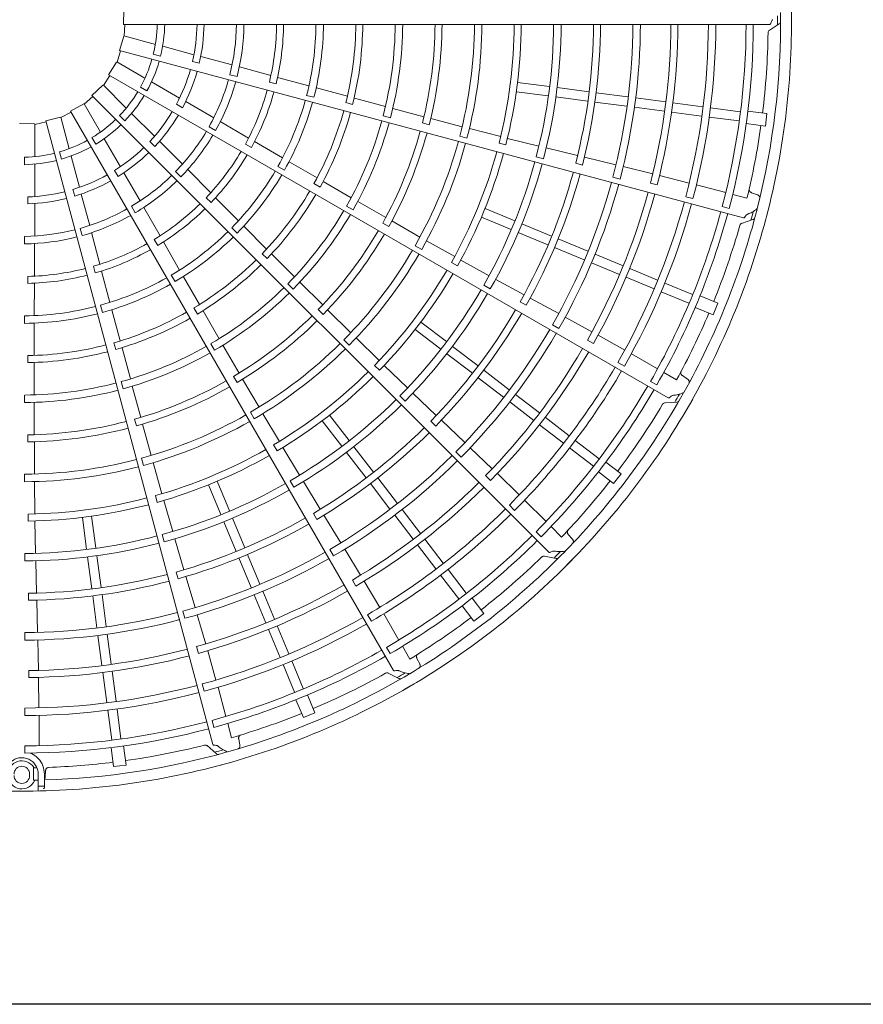
# Model space of a CAD drawing. Extents: x 0 to 420, y 0 to 297.
# Drawn here: x 182 to 192, y 173 to 184 of the extents above; entities that cross this region are included whole.
import ezdxf

# ---------------------------------------------------------------- set-up
doc = ezdxf.new("R2010")
doc.units = 0
doc.layers.add('M0', color=3, linetype='CONTINUOUS')

msp = doc.modelspace()

# ---------------------------------------------------------------- linework, layer by layer
at = {"layer": 'M0', "color": 2, "linetype": 'CONTINUOUS', "lineweight": 13}
for p, q in [((182.889686, 184.388226), (182.89481, 184.563852)), ((182.889686, 184.388226), (182.89481, 184.563852)), ((190.425369, 184.318645), (190.541548, 184.395125)), ((182.889686, 184.388226), (190.429037, 184.388226)), ((182.899203, 184.252476), (182.904406, 184.388229)), ((182.841731, 184.082218), (182.892136, 184.250533)), ((183.261458, 184.15541), (182.893294, 184.254059)), ((182.815789, 183.94863), (182.85595, 184.078411)), ((182.841731, 184.082218), (190.124185, 182.130891)), ((183.712031, 184.034679), (183.347389, 184.132385)), ((182.71621, 183.799049), (182.80846, 183.948583)), ((183.140579, 183.761113), (182.810491, 183.951689)), ((183.322167, 184.01729), (183.237585, 184.039954)), ((183.774055, 183.93484), (183.695411, 183.955912)), ((184.157102, 183.915423), (183.791811, 184.013302)), ((184.609556, 183.791431), (184.241627, 183.89188)), ((182.656577, 183.676727), (182.728959, 183.791692)), ((182.71621, 183.799049), (189.24548, 180.029373)), ((183.544551, 183.52788), (183.217622, 183.716632)), ((184.215353, 183.777961), (184.13079, 183.80062)), ((184.59204, 183.715016), (184.670647, 183.693841)), ((185.053705, 183.6704), (184.68814, 183.76978)), ((187.860125, 183.66189), (187.488377, 183.710832)), ((182.521676, 183.558016), (182.649485, 183.678579)), ((182.921766, 183.411538), (182.652251, 183.681053)), ((183.163471, 183.611987), (183.087637, 183.65577)), ((185.502787, 183.548907), (185.141402, 183.646974)), ((187.845871, 183.553621), (187.474123, 183.602562)), ((188.322099, 183.60107), (187.950345, 183.650013)), ((182.432416, 183.455296), (182.532087, 183.547609)), ((182.521676, 183.558016), (187.852802, 178.226889)), ((183.943591, 183.297494), (183.616079, 183.486583)), ((185.027092, 183.55971), (185.111657, 183.537009)), ((185.947085, 183.429466), (185.584435, 183.526938)), ((188.307845, 183.492801), (187.936091, 183.541743)), ((188.762579, 183.432934), (188.39084, 183.481874)), ((188.776833, 183.541203), (188.405093, 183.590144)), ((189.217141, 183.483236), (188.867058, 183.529325)), ((182.158582, 183.299427), (182.278749, 183.362798)), ((182.271387, 183.375544), (182.426045, 183.45892)), ((182.271387, 183.375544), (186.041062, 176.846275)), ((182.619933, 183.130507), (182.429357, 183.460594)), ((183.578621, 183.415389), (183.508111, 183.456098)), ((185.485236, 183.475409), (185.563889, 183.454409)), ((186.396541, 183.310245), (186.031756, 183.407019)), ((189.202887, 183.374966), (188.852804, 183.421056)), ((189.635975, 183.317949), (189.285894, 183.364038)), ((189.65023, 183.426219), (189.300148, 183.472308)), ((190.086925, 183.368727), (189.740455, 183.41434)), ((190.399007, 183.345998), (190.175932, 183.375366)), ((181.853737, 183.219743), (181.986212, 183.249853)), ((181.982399, 183.26407), (182.153366, 183.304577)), ((181.982399, 183.26407), (183.933726, 175.981617)), ((182.255648, 182.937172), (182.156999, 183.305336)), ((182.905282, 183.261568), (182.843363, 183.323486)), ((183.251608, 183.081696), (182.984672, 183.348632)), ((184.348536, 183.060624), (184.019142, 183.252877)), ((185.920184, 183.320306), (186.004765, 183.297668)), ((186.841479, 183.193848), (186.475351, 183.289754)), ((190.072672, 183.260457), (189.726256, 183.306063)), ((190.380001, 183.201639), (190.399007, 183.345998)), ((181.674406, 183.23119), (181.850032, 183.226067)), ((181.853737, 182.844709), (181.853737, 183.225861)), ((183.964279, 183.14964), (183.888462, 183.193413)), ((186.378834, 183.237701), (186.457535, 183.216853)), ((187.291811, 183.078568), (186.926069, 183.171106)), ((190.380001, 183.201639), (190.156927, 183.231007)), ((182.565195, 182.989914), (182.521412, 183.065748)), ((182.853166, 182.726535), (182.664414, 183.053464)), ((183.255403, 182.96422), (183.197831, 183.021792)), ((183.577423, 182.755881), (183.310011, 183.023293)), ((184.746226, 182.828762), (184.418839, 183.019371)), ((186.813411, 183.081466), (186.898004, 183.058868)), ((187.737782, 182.966554), (187.370338, 183.05687)), ((184.311839, 182.991346), (184.382287, 182.950548)), ((187.272808, 183.001594), (187.351548, 182.98086)), ((188.189435, 182.856853), (187.822697, 182.94517)), ((181.736036, 182.750321), (181.736036, 182.837886)), ((182.166387, 182.815537), (182.143724, 182.900119)), ((182.376379, 182.4866), (182.278673, 182.851242)), ((187.706713, 182.842931), (187.791312, 182.820343)), ((188.636454, 182.749164), (188.268682, 182.838107)), ((181.853737, 182.378242), (181.853737, 182.755747)), ((182.826427, 182.61208), (182.785718, 182.68259)), ((183.907263, 182.422275), (183.638852, 182.69323)), ((184.691871, 182.728732), (184.76768, 182.684917)), ((185.148562, 182.595178), (184.824871, 182.783437)), ((188.166999, 182.766387), (188.245754, 182.745664)), ((189.06673, 182.644032), (188.721502, 182.728327)), ((183.083552, 182.327495), (182.894463, 182.655006)), ((183.559139, 182.607711), (183.497235, 182.669615)), ((188.599981, 182.604273), (188.68457, 182.581647)), ((189.491286, 182.536309), (189.145887, 182.624855)), ((182.320927, 182.382965), (182.299855, 182.46161)), ((185.112585, 182.528727), (185.183123, 182.488086)), ((185.546806, 182.364814), (185.221742, 182.552826)), ((189.039822, 182.535811), (189.118539, 182.514887)), ((189.917392, 182.424483), (189.576448, 182.515946)), ((181.773353, 182.292491), (181.773353, 182.373909)), ((182.495635, 182.041528), (182.397756, 182.40682)), ((183.853886, 182.364855), (183.911375, 182.307214)), ((184.231393, 182.095384), (183.964494, 182.364232)), ((189.450918, 182.376409), (189.535494, 182.353733)), ((190.165547, 182.357913), (189.998618, 182.402693)), ((190.287764, 182.399551), (190.218478, 182.422966)), ((181.853737, 181.91747), (181.853737, 182.295648)), ((183.027542, 182.189105), (182.983769, 182.264922)), ((183.31581, 181.919887), (183.126673, 182.251079)), ((185.492569, 182.266337), (185.568409, 182.222578)), ((185.950091, 182.133327), (185.622783, 182.321217)), ((187.454817, 182.094188), (187.108403, 182.237677)), ((189.87635, 182.26234), (189.957558, 182.240572)), ((187.413027, 181.993296), (187.066612, 182.136786)), ((190.102633, 182.06463), (190.234648, 182.108434)), ((182.405716, 181.922351), (182.383057, 182.006914)), ((184.153, 182.01283), (184.214885, 181.950888)), ((184.559563, 181.765626), (184.295627, 182.031248)), ((185.914211, 182.067839), (185.984835, 182.027332)), ((186.349742, 181.905739), (186.020913, 182.093137)), ((187.885309, 181.915872), (187.538889, 182.059364)), ((181.736036, 181.825626), (181.736036, 181.913172)), ((182.614482, 181.587696), (182.517509, 181.956556)), ((183.24939, 181.878239), (183.290001, 181.807682)), ((187.843518, 181.814981), (187.497099, 181.958473)), ((188.309053, 181.740351), (187.962647, 181.883838)), ((181.851074, 181.448342), (181.852873, 181.829732)), ((183.544289, 181.520244), (183.356068, 181.849009)), ((186.293544, 181.80445), (186.369406, 181.760728)), ((186.754893, 181.677832), (186.425564, 181.861878)), ((188.267262, 181.63946), (187.920856, 181.782946)), ((184.507613, 181.710751), (184.565229, 181.653238)), ((184.884615, 181.440039), (184.619287, 181.705777)), ((187.156677, 181.454209), (186.825128, 181.636549)), ((188.719355, 181.570399), (188.393129, 181.705526)), ((182.539546, 181.564658), (182.560512, 181.485995)), ((186.716615, 181.608399), (186.787306, 181.567992)), ((188.677564, 181.469508), (188.351338, 181.604635)), ((189.122929, 181.403233), (188.796705, 181.53836)), ((181.772729, 181.445484), (181.772621, 181.364075)), ((182.731741, 181.142536), (182.635024, 181.508814)), ((183.447201, 181.460792), (183.490946, 181.384944)), ((183.775929, 181.116786), (183.589735, 181.441668)), ((187.564547, 181.23135), (187.233164, 181.411576)), ((189.081138, 181.302342), (188.754914, 181.437468)), ((181.849122, 180.988002), (181.8505, 181.366831)), ((184.806738, 181.358955), (184.868668, 181.297059)), ((185.214245, 181.112062), (184.946719, 181.378263)), ((187.09467, 181.342839), (187.17054, 181.299125)), ((189.529865, 181.234675), (189.207005, 181.368408)), ((187.968463, 181.011633), (187.636242, 181.192732)), ((189.488075, 181.133783), (189.165266, 181.267495)), ((189.82543, 181.131948), (189.617557, 181.218052)), ((182.622574, 181.110239), (182.645197, 181.025653)), ((183.711548, 181.077226), (183.752315, 181.00676)), ((187.519461, 181.149773), (187.59017, 181.109373)), ((189.769709, 180.997426), (189.561837, 181.08353)), ((189.769709, 180.997426), (189.82543, 181.131948)), ((181.735315, 180.985059), (181.735275, 180.8975)), ((182.851066, 180.692873), (182.755302, 181.054876)), ((184.005637, 180.718162), (183.818129, 181.043518)), ((185.162638, 181.058091), (185.220371, 181.000686)), ((185.541374, 180.788791), (185.272251, 181.054911)), ((188.356867, 180.798719), (188.04522, 180.969494)), ((181.847999, 180.522777), (181.849191, 180.89723)), ((186.657568, 180.684804), (186.360096, 180.913063)), ((187.895731, 180.881119), (187.971582, 180.83737)), ((185.873733, 180.463789), (185.60326, 180.726801)), ((186.59109, 180.598167), (186.293617, 180.826426)), ((188.739076, 180.584784), (188.428363, 180.759709)), ((182.778639, 180.671324), (182.799779, 180.592708)), ((182.969775, 180.248379), (182.872864, 180.611179)), ((183.909428, 180.659997), (183.953228, 180.584181)), ((184.239149, 180.316047), (184.049637, 180.642418)), ((185.460876, 180.705499), (185.522837, 180.643632)), ((187.02724, 180.401146), (186.729763, 180.629408)), ((188.302866, 180.70115), (188.373486, 180.660566)), ((181.772463, 180.520708), (181.772535, 180.439299)), ((186.960761, 180.314508), (186.663284, 180.542771)), ((189.12172, 180.366484), (188.816066, 180.543073)), ((181.84762, 180.062705), (181.847911, 180.438225)), ((185.818789, 180.406629), (185.876613, 180.349303)), ((186.203948, 180.143797), (185.93089, 180.405735)), ((188.658698, 180.44078), (188.734523, 180.396987)), ((184.175332, 180.277272), (184.21624, 180.20688)), ((187.324638, 180.035295), (187.027173, 180.263549)), ((187.391118, 180.121932), (187.093652, 180.350186)), ((189.344189, 180.237955), (189.194539, 180.324414)), ((189.473019, 180.246542), (189.412154, 180.287092)), ((182.86179, 180.217097), (182.884475, 180.132528)), ((183.091255, 179.799528), (182.992671, 180.163828)), ((184.471463, 179.919124), (184.280387, 180.24583)), ((189.04011, 180.220489), (189.112918, 180.178444)), ((181.735218, 180.060437), (181.735242, 179.972878)), ((186.11523, 180.05227), (186.177201, 179.990409)), ((186.54024, 179.822967), (186.266795, 180.082821)), ((187.743452, 179.851577), (187.463315, 180.066533)), ((181.84879, 179.597706), (181.847853, 179.975109)), ((187.676972, 179.76494), (187.396836, 179.979896)), ((189.207512, 179.970949), (189.346366, 179.979092)), ((184.37215, 179.859504), (184.415987, 179.783709)), ((184.70838, 179.519175), (184.515196, 179.843228)), ((185.52271, 179.529788), (185.294451, 179.82726)), ((188.090009, 179.585654), (187.809873, 179.80061)), ((183.019577, 179.778592), (183.040872, 179.70001)), ((183.212921, 179.356003), (183.112914, 179.721031)), ((185.436073, 179.463308), (185.207814, 179.760781)), ((186.475577, 179.755839), (186.53342, 179.698515)), ((186.873526, 179.506196), (186.599498, 179.767108)), ((188.023529, 179.499017), (187.743394, 179.713972)), ((181.774135, 179.596035), (181.774367, 179.51462)), ((181.851517, 179.137804), (181.849394, 179.516278)), ((184.640514, 179.478183), (184.681531, 179.407845)), ((185.806369, 179.160116), (185.578107, 179.457594)), ((188.439452, 179.317517), (188.162207, 179.530255)), ((184.944524, 179.12462), (184.748564, 179.448305)), ((185.719732, 179.093637), (185.49147, 179.391115)), ((186.769494, 179.398953), (186.831437, 179.337063)), ((187.19359, 179.20001), (186.936761, 179.445626)), ((188.372973, 179.230879), (188.095772, 179.443584)), ((183.101562, 179.324119), (183.124288, 179.23956)), ((183.338252, 178.908363), (183.235522, 179.271375)), ((188.698359, 179.141792), (188.519854, 179.278764)), ((181.7357, 179.135829), (181.735767, 179.04827)), ((187.116177, 179.119742), (187.173886, 179.062263)), ((187.507405, 178.894442), (187.252553, 179.143824)), ((188.60972, 179.026276), (188.431216, 179.163247)), ((188.60972, 179.026276), (188.698359, 179.141792)), ((181.85672, 178.67298), (181.851444, 179.05021)), ((184.02669, 178.66606), (183.8832, 179.012474)), ((184.127581, 178.70785), (183.984092, 179.054265)), ((184.83514, 179.059174), (184.878988, 178.983382)), ((185.18632, 178.727683), (184.989447, 179.049456)), ((185.998945, 178.72976), (185.770691, 179.027225)), ((186.085582, 178.796239), (185.857329, 179.093704)), ((183.262089, 178.886333), (183.283503, 178.807775)), ((183.46423, 178.466134), (183.358724, 178.829508)), ((187.392495, 178.776148), (187.454402, 178.714222)), ((187.820511, 178.584545), (187.570976, 178.834226)), ((181.77745, 178.671413), (181.777802, 178.589989)), ((185.106486, 178.679579), (185.147521, 178.609237)), ((185.426263, 178.335445), (185.229101, 178.658391)), ((186.2693, 178.377426), (186.054344, 178.657562)), ((186.355938, 178.443905), (186.140982, 178.724041)), ((181.863948, 178.213214), (181.856085, 178.591513)), ((182.458987, 178.260752), (182.410045, 178.6325)), ((182.567257, 178.275006), (182.518315, 178.646754)), ((184.205005, 178.235569), (184.061514, 178.581988)), ((184.305896, 178.277359), (184.162405, 178.623778)), ((183.341635, 178.431229), (183.364373, 178.346671)), ((187.703895, 178.464646), (187.76334, 178.40519)), ((188.002133, 178.402816), (187.87996, 178.525061)), ((188.128796, 178.377767), (188.0805, 178.432688)), ((183.595053, 178.020141), (183.488169, 178.381904)), ((186.535223, 178.030869), (186.320268, 178.311004)), ((186.62186, 178.097348), (186.406905, 178.377483)), ((181.736496, 178.211228), (181.736574, 178.123666)), ((184.481417, 177.853614), (184.337931, 178.200021)), ((185.298019, 178.258782), (185.341833, 178.182969)), ((185.656174, 177.956854), (185.471667, 178.260573)), ((181.874882, 177.748558), (181.865271, 178.125658)), ((182.519807, 177.798778), (182.470865, 178.170532)), ((182.628077, 177.813032), (182.579134, 178.184786)), ((184.380526, 177.811824), (184.23704, 178.15823)), ((187.801008, 178.180282), (187.937238, 178.15221)), ((183.505489, 177.994338), (183.52692, 177.915773)), ((186.803361, 177.681425), (186.590656, 177.958626)), ((186.889998, 177.747904), (186.67726, 178.02515)), ((183.725301, 177.579166), (183.618442, 177.942138)), ((185.560624, 177.899357), (185.60149, 177.8289)), ((185.880209, 177.580477), (185.698586, 177.887322)), ((181.781692, 177.746815), (181.782058, 177.66538)), ((182.687944, 177.358298), (182.639003, 177.730037)), ((184.550478, 177.401523), (184.415351, 177.727748)), ((184.65137, 177.443313), (184.516243, 177.769538)), ((181.886559, 177.288898), (181.877285, 177.667159)), ((182.579674, 177.344044), (182.530733, 177.715783)), ((187.094601, 177.511157), (186.95763, 177.689662)), ((183.581585, 177.538308), (183.604285, 177.453738)), ((186.102439, 177.200101), (185.926029, 177.505859)), ((186.979085, 177.422519), (186.842114, 177.601023)), ((186.979085, 177.422519), (187.094601, 177.511157)), ((183.849392, 177.15397), (183.74978, 177.495094)), ((185.738598, 177.495955), (185.782368, 177.420116)), ((181.737165, 177.286628), (181.737203, 177.199065)), ((182.745911, 176.91799), (182.699822, 177.268073)), ((184.717644, 176.997948), (184.582518, 177.324172)), ((184.818536, 177.039738), (184.683409, 177.365963)), ((181.896373, 176.846073), (181.888445, 177.201356)), ((182.637642, 176.903736), (182.591552, 177.253819)), ((183.742216, 177.123163), (183.763454, 177.04453)), ((183.96838, 176.732433), (183.872363, 177.07583)), ((185.958765, 177.11447), (186.000796, 177.041655)), ((186.230838, 176.977557), (186.144467, 177.127258)), ((184.987094, 176.632803), (184.853361, 176.955662)), ((186.346702, 176.920579), (186.314266, 176.986129)), ((181.784875, 176.844055), (181.785038, 176.762604)), ((182.694659, 176.470647), (182.64857, 176.820729)), ((182.802928, 176.484901), (182.756839, 176.834983)), ((184.886203, 176.591012), (184.752491, 176.91382)), ((185.97897, 176.814662), (186.103292, 176.752287)), ((181.902204, 176.408103), (181.898337, 176.764651)), ((183.809718, 176.687443), (183.832368, 176.602859)), ((184.084589, 176.307501), (183.993326, 176.648499)), ((184.988929, 176.295447), (184.902826, 176.50332)), ((185.123451, 176.351168), (185.037347, 176.55904)), ((181.737305, 176.405711), (181.737291, 176.318147)), ((182.752151, 176.033951), (182.706544, 176.380367)), ((182.86042, 176.048205), (182.814807, 176.394676)), ((184.988929, 176.295447), (185.123451, 176.351168)), ((181.904473, 175.967574), (181.904577, 176.320573)), ((183.923647, 176.261973), (183.9454, 176.180761)), ((184.151014, 176.059308), (184.106331, 176.226262)), ((184.248183, 175.974283), (184.233818, 176.045995)), ((181.737232, 175.965252), (181.737224, 175.881177)), ((182.774879, 175.72187), (182.745511, 175.944945)), ((182.919239, 175.740875), (182.889871, 175.96395)), ((183.865567, 175.967151), (183.96951, 175.874725)), ((181.839209, 175.645314), (181.839482, 175.709392)), ((181.867469, 175.709874), (181.839482, 175.709392)), ((181.879483, 175.710108), (181.870928, 175.70994)), ((181.97625, 175.603369), (181.980935, 175.676354)), ((182.774879, 175.72187), (182.919239, 175.740875)), ((181.794533, 175.617328), (181.794533, 175.635529)), ((181.838831, 175.56376), (181.839209, 175.645314)), ((181.838831, 175.56376), (181.866718, 175.56423)), ((181.894636, 175.502399), (181.894636, 175.635529)), ((181.967439, 175.635529), (181.967439, 175.5037)), ((181.894636, 175.437355), (181.894636, 175.502399)), ((181.967439, 175.477244), (181.967439, 175.5037))]:
    msp.add_line(p, q, dxfattribs=at)
at = {"layer": 'M0', "linetype": 'CONTINUOUS', "lineweight": 25}
msp.add_line((193.972652, 172.94719), (128.669346, 172.94719), dxfattribs=at)
at = {"layer": 'M0', "color": 2, "linetype": 'CONTINUOUS', "lineweight": 13}
for centre, radius, start, end in [((181.703514, 184.417347), 8.982017, 359.846268, 375.644354), ((181.703501, 184.417353), 8.854626, 345.740469, 360.712385), ((181.703514, 184.41735), 8.982017, 344.846268, 360.644354), ((181.698808, 184.417325), 8.822918, 359.770789, 360.469668), ((181.703528, 184.417348), 1.579797, 346.179074, 358.943855), ((181.703715, 184.417342), 1.667162, 346.115827, 358.999422), ((181.70351, 184.417351), 2.04465, 346.957087, 359.18392), ((181.703528, 184.417349), 2.126005, 346.882089, 359.215199), ((181.703513, 184.417351), 2.504403, 345.743768, 359.333735), ((181.703089, 184.417365), 2.592356, 345.72065, 359.356025), ((181.703482, 184.417355), 2.972717, 346.334004, 359.438632), ((181.703527, 184.41735), 3.054057, 346.29631, 359.453674), ((181.703497, 184.417353), 3.432468, 345.530664, 359.513851), ((181.703509, 184.417352), 3.520011, 345.51678, 359.525965), ((181.703515, 184.41735), 3.897264, 346.013519, 359.571875), ((181.70352, 184.417351), 3.978656, 345.993795, 359.580616), ((181.703535, 184.417347), 4.357021, 345.436432, 359.617086), ((181.703583, 184.417345), 4.444529, 345.40869, 359.624653), ((181.703583, 184.417342), 4.821775, 345.838935, 359.654064), ((181.703475, 184.417356), 4.903294, 345.827864, 359.65965), ((181.703498, 184.417353), 5.281648, 345.349039, 359.684062), ((181.703575, 184.417346), 5.36913, 345.343922, 359.68928), ((181.70355, 184.417345), 5.746389, 345.737049, 359.709693), ((181.703594, 184.417341), 5.827767, 345.73015, 359.713788), ((181.703525, 184.417351), 6.206212, 345.304343, 359.731144), ((181.703471, 184.417354), 6.293826, 345.300911, 359.734859), ((181.703519, 184.417348), 6.671, 345.671365, 359.749905), ((181.7035, 184.417351), 6.752453, 345.666393, 359.773836), ((181.703521, 184.41735), 7.130807, 345.270275, 359.766017), ((181.703532, 184.417346), 7.218358, 345.267308, 359.794764), ((181.703522, 184.417351), 7.573738, 345.6154, 359.779692), ((181.703409, 184.417359), 7.655296, 345.61022, 359.799919), ((181.703464, 184.417357), 8.011773, 345.241609, 359.791695), ((181.703535, 184.417352), 8.099266, 345.238804, 359.795399), ((181.703518, 184.41735), 8.452174, 345.228481, 359.802596), ((181.70349, 184.417354), 8.536277, 345.226197, 359.804511), ((181.70348, 184.417352), 8.709042, 352.978987, 359.165363), ((181.703528, 184.417348), 1.579797, 331.179074, 343.943855), ((181.703707, 184.417294), 1.667162, 331.115827, 343.999422), ((181.703511, 184.417355), 2.04465, 331.957087, 344.18392), ((181.703528, 184.417349), 2.126005, 331.882089, 344.215199), ((181.703514, 184.417355), 2.504403, 330.743768, 344.333735), ((181.703109, 184.417478), 2.592356, 330.72065, 344.356025), ((181.703528, 184.417348), 1.579797, 316.179074, 328.943855), ((181.703485, 184.417366), 2.972717, 331.334004, 344.438632), ((181.703527, 184.41735), 3.054057, 331.29631, 344.453674), ((181.703687, 184.41725), 1.667162, 316.115827, 328.999422), ((181.703499, 184.417361), 3.432468, 330.530664, 344.513851), ((181.703511, 184.417356), 3.520011, 330.51678, 344.525965), ((181.703514, 184.41736), 2.04465, 316.957087, 329.18392), ((181.703516, 184.417353), 3.897264, 331.013519, 344.571875), ((181.703528, 184.417348), 1.579797, 301.179074, 313.943855), ((181.703528, 184.417349), 2.126005, 316.882089, 329.215199), ((181.703521, 184.417353), 3.978656, 330.993795, 344.580616), ((181.703534, 184.417346), 4.357021, 330.436432, 344.617086), ((181.703656, 184.417212), 1.667162, 301.115827, 313.999422), ((181.703516, 184.417359), 2.504403, 315.743768, 329.333735), ((181.703581, 184.417331), 4.444529, 330.40869, 344.624653), ((181.70358, 184.417328), 4.821775, 330.838935, 344.654064), ((181.703756, 184.417308), 8.708762, 346.321521, 352.021086), ((181.703528, 184.417348), 1.579797, 286.179074, 298.943855), ((181.703157, 184.417583), 2.592356, 315.72065, 329.356025), ((181.703479, 184.417369), 4.903294, 330.827864, 344.65965), ((181.7035, 184.417361), 5.281648, 330.349039, 344.684062), ((181.703616, 184.417184), 1.667162, 286.115827, 298.999422), ((181.703517, 184.417363), 2.04465, 301.957087, 314.18392), ((181.703491, 184.417377), 2.972717, 316.334004, 329.438632), ((181.703573, 184.417334), 5.36913, 330.343922, 344.68928), ((181.703549, 184.41734), 5.746389, 330.737049, 344.709693), ((181.703528, 184.417348), 1.579797, 271.179074, 283.943855), ((181.703571, 184.417166), 1.667162, 271.115827, 283.999422), ((181.703528, 184.417349), 2.126005, 301.882089, 314.215199), ((181.703528, 184.41735), 3.054057, 316.29631, 329.453674), ((181.70359, 184.417324), 5.827767, 330.73015, 344.713788), ((181.703503, 184.417368), 3.432468, 315.530664, 329.513851), ((181.703526, 184.417352), 6.206212, 330.304343, 344.731144), ((181.703475, 184.417369), 6.293826, 330.300911, 344.734859), ((181.703521, 184.417366), 2.04465, 286.957087, 299.18392), ((181.703529, 184.417349), 2.126005, 286.882089, 299.215199), ((181.703519, 184.417361), 2.504403, 300.743768, 314.333735), ((181.70323, 184.417671), 2.592356, 300.72065, 314.356025), ((181.703513, 184.417361), 3.520011, 315.51678, 329.525965), ((181.70352, 184.41735), 6.671, 330.671365, 344.749905), ((181.703502, 184.417358), 6.752453, 330.666393, 344.773836), ((181.703518, 184.417356), 3.897264, 316.013519, 329.571875), ((181.703521, 184.417352), 7.130807, 330.270275, 344.766017), ((181.703531, 184.417345), 7.218358, 330.267308, 344.794764), ((181.703526, 184.417367), 2.04465, 271.957087, 284.18392), ((181.703529, 184.417349), 2.126005, 271.882089, 284.215199), ((181.703523, 184.417355), 3.978656, 315.993795, 329.580616), ((181.703523, 184.417352), 7.573738, 330.6154, 344.779692), ((181.703416, 184.41739), 7.655296, 330.61022, 344.799919), ((181.703523, 184.417363), 2.504403, 285.743768, 299.333735), ((181.7035, 184.417386), 2.972717, 301.334004, 314.438632), ((181.703528, 184.417351), 3.054057, 301.29631, 314.453674), ((181.703533, 184.417344), 4.357021, 315.436432, 329.617086), ((181.703468, 184.417373), 8.011773, 330.241609, 344.791695), ((181.703536, 184.41735), 8.099266, 330.238804, 344.795399), ((181.703504, 184.41736), 8.854626, 330.740469, 345.712385), ((181.703324, 184.417737), 2.592356, 285.72065, 299.356025), ((181.703574, 184.417318), 4.444529, 315.40869, 329.624653), ((181.703519, 184.417352), 8.452174, 330.228481, 344.802596), ((181.703493, 184.417364), 8.536277, 330.226197, 344.804511), ((181.703515, 184.417354), 8.982017, 329.846268, 345.644354), ((181.698963, 184.418548), 8.822918, 344.770789, 345.469668), ((181.703527, 184.417364), 2.504403, 270.743768, 284.333735), ((181.703573, 184.417315), 4.821775, 315.838935, 329.654064), ((181.703483, 184.417364), 8.709042, 337.978987, 344.165363), ((181.703431, 184.417777), 2.592356, 270.72065, 284.356025), ((181.703509, 184.417374), 3.432468, 300.530664, 314.513851), ((181.703517, 184.417364), 3.520011, 300.51678, 314.525965), ((181.703486, 184.417381), 4.903294, 315.827864, 329.65965), ((181.70351, 184.417392), 2.972717, 286.334004, 299.438632), ((181.703529, 184.417351), 3.054057, 286.29631, 299.453674), ((181.703504, 184.417368), 5.281648, 315.349039, 329.684062), ((181.70352, 184.417359), 3.897264, 301.013519, 314.571875), ((181.703568, 184.417323), 5.36913, 315.343922, 329.68928), ((181.703522, 184.417395), 2.972717, 271.334004, 284.438632), ((181.703525, 184.417356), 3.978656, 300.993795, 314.580616), ((181.703529, 184.41735), 3.054057, 271.29631, 284.453674), ((181.703517, 184.417378), 3.432468, 285.530664, 299.513851), ((181.703546, 184.417335), 5.746389, 315.737049, 329.709693), ((181.703581, 184.417309), 5.827767, 315.73015, 329.713788), ((181.703522, 184.417367), 3.520011, 285.51678, 299.525965), ((181.703532, 184.417343), 4.357021, 300.436432, 314.617086), ((181.703565, 184.417307), 4.444529, 300.40869, 314.624653), ((181.703527, 184.417353), 6.206212, 315.304343, 329.731144), ((181.703482, 184.417382), 6.293826, 315.300911, 329.734859), ((181.703525, 184.41738), 3.432468, 270.530664, 284.513851), ((181.703527, 184.417368), 3.520011, 270.51678, 284.525965), ((181.703523, 184.417361), 3.897264, 286.013519, 299.571875), ((181.703527, 184.417357), 3.978656, 285.993795, 299.580616), ((181.703563, 184.417305), 4.821775, 300.838935, 314.654064), ((181.70352, 184.417352), 6.671, 315.671365, 329.749905), ((181.703505, 184.417365), 6.752453, 315.666393, 329.773836), ((181.703738, 184.417251), 8.708762, 331.321521, 337.021086), ((181.703496, 184.417391), 4.903294, 300.827864, 314.65965), ((181.703523, 184.417353), 7.130807, 315.270275, 329.766017), ((181.70353, 184.417344), 7.218358, 315.267308, 329.794764), ((181.703527, 184.417362), 3.897264, 271.013519, 284.571875), ((181.703531, 184.417342), 4.357021, 285.436432, 299.617086), ((181.70351, 184.417373), 5.281648, 300.349039, 314.684062), ((181.703524, 184.417354), 7.573738, 315.6154, 329.779692), ((181.703529, 184.417357), 3.978656, 270.993795, 284.580616), ((181.703553, 184.417299), 4.444529, 285.40869, 299.624653), ((181.70356, 184.417314), 5.36913, 300.343922, 314.68928), ((181.703431, 184.417417), 7.655296, 315.61022, 329.799919), ((181.703477, 184.417388), 8.011773, 315.241609, 329.791695), ((181.703541, 184.417331), 5.746389, 300.737049, 314.709693), ((181.703569, 184.417297), 5.827767, 300.73015, 314.713788), ((181.703536, 184.417348), 8.099266, 315.238804, 329.795399), ((181.703529, 184.417342), 4.357021, 270.436432, 284.617086), ((181.70355, 184.417297), 4.821775, 285.838935, 299.654064), ((181.703508, 184.417398), 4.903294, 285.827864, 299.65965), ((181.703521, 184.417355), 8.452174, 315.228481, 329.802596), ((181.70354, 184.417295), 4.444529, 270.40869, 284.624653), ((181.703498, 184.417373), 8.536277, 315.226197, 329.804511), ((181.703507, 184.417366), 8.854626, 315.740469, 330.712385), ((181.699429, 184.419689), 8.822918, 329.770789, 330.469668), ((181.703528, 184.417353), 6.206212, 300.304343, 314.731144), ((181.703492, 184.417393), 6.293826, 300.300911, 314.734859), ((181.703517, 184.417357), 8.982017, 314.846268, 330.644354), ((181.703488, 184.417376), 8.709042, 322.978987, 329.165363), ((181.703517, 184.417377), 5.281648, 285.349039, 299.684062), ((181.703536, 184.417293), 4.821775, 270.838935, 284.654064), ((181.70355, 184.417307), 5.36913, 285.343922, 299.68928), ((181.703522, 184.417402), 4.903294, 270.827864, 284.65965), ((181.703522, 184.417354), 6.671, 300.671365, 314.749905), ((181.70351, 184.41737), 6.752453, 300.666393, 314.773836), ((181.703536, 184.417328), 5.746389, 285.737049, 299.709693), ((181.703555, 184.417288), 5.827767, 285.73015, 299.713788), ((181.703524, 184.417355), 7.130807, 300.270275, 314.766017), ((181.703525, 184.417379), 5.281648, 270.349039, 284.684062), ((181.703539, 184.417303), 5.36913, 270.343922, 284.68928), ((181.703529, 184.417344), 7.218358, 300.267308, 314.794764), ((181.703529, 184.417353), 6.206212, 285.304343, 299.731144), ((181.703525, 184.417355), 7.573738, 300.6154, 314.779692), ((181.703706, 184.4172), 8.708762, 316.321521, 322.021086), ((181.703505, 184.417401), 6.293826, 285.300911, 299.734859), ((181.703452, 184.41744), 7.655296, 300.61022, 314.799919), ((181.703531, 184.417327), 5.746389, 270.737049, 284.709693), ((181.703538, 184.417283), 5.827767, 270.73015, 284.713788), ((181.703489, 184.4174), 8.011773, 300.241609, 314.791695), ((181.703536, 184.417346), 8.099266, 300.238804, 314.795399), ((181.703524, 184.417356), 6.671, 285.671365, 299.749905), ((181.703517, 184.417374), 6.752453, 285.666393, 299.773836), ((181.703522, 184.417356), 8.452174, 300.228481, 314.802596), ((181.70353, 184.417353), 6.206212, 270.304343, 284.731144), ((181.703519, 184.417405), 6.293826, 270.300911, 284.734859), ((181.703505, 184.41738), 8.536277, 300.226197, 314.804511), ((181.703526, 184.417356), 7.130807, 285.270275, 299.766017), ((181.703513, 184.417371), 8.854626, 300.740469, 315.712385), ((181.700175, 184.42067), 8.822918, 314.770789, 315.469668), ((181.703528, 184.417344), 7.218358, 285.267308, 299.794764), ((181.70352, 184.41736), 8.982017, 299.846268, 315.644354), ((181.703497, 184.417385), 8.709042, 307.978987, 314.165363), ((181.703526, 184.417357), 6.671, 270.671365, 284.749905), ((181.703524, 184.417377), 6.752453, 270.666393, 284.773836), ((181.703527, 184.417355), 7.573738, 285.6154, 299.779692), ((181.703478, 184.417457), 7.655296, 285.61022, 299.799919), ((181.703528, 184.417356), 7.130807, 270.270275, 284.766017), ((181.703527, 184.417344), 7.218358, 270.267308, 284.794764), ((181.703504, 184.417408), 8.011773, 285.241609, 299.791695), ((181.703535, 184.417345), 8.099266, 285.238804, 299.795399), ((181.703661, 184.417159), 8.708762, 301.321521, 307.021086), ((181.703529, 184.417355), 7.573738, 270.6154, 284.779692), ((181.703525, 184.417358), 8.452174, 285.228481, 299.802596), ((181.703508, 184.417466), 7.655296, 270.61022, 284.799919), ((181.703514, 184.417385), 8.536277, 285.226197, 299.804511), ((181.703507, 184.417392), 8.709042, 292.978987, 299.165363), ((181.701149, 184.421425), 8.822918, 299.770789, 300.469668), ((181.703519, 184.417374), 8.854626, 285.740469, 300.712385), ((181.703534, 184.417343), 8.099266, 270.238804, 284.795399), ((181.70352, 184.417413), 8.011773, 270.241609, 284.791695), ((181.703523, 184.417362), 8.982017, 284.846268, 300.644354), ((181.703527, 184.417358), 8.452174, 270.228481, 284.802596), ((181.703608, 184.417131), 8.708762, 286.321521, 292.021086), ((181.703524, 184.417387), 8.536277, 270.226197, 284.804511), ((181.703526, 184.417376), 8.854626, 271.707959, 285.712385), ((181.703519, 184.417396), 8.709042, 277.978987, 284.165363), ((181.702285, 184.421902), 8.822918, 284.770789, 285.469668), ((181.70353, 175.626428), 0.163806, 31.11333, 337.125427), ((181.703549, 184.417118), 8.708762, 272.040472, 277.021086), ((181.703531, 184.417363), 8.982017, 254.846268, 270.644354), ((181.70353, 175.635529), 0.091003, 0.0000534, 179.999947), ((181.703527, 184.417363), 8.982017, 269.846268, 285.644354), ((181.70353, 175.617328), 0.091003, 180.000053, 359.999947), ((181.70204, 184.476873), 8.986968, 271.299178, 271.6239)]:
    msp.add_arc(centre, radius, start, end, dxfattribs=at)
at = {"layer": 'M0', "color": 2, "linetype": 'CONTINUOUS', "lineweight": 13, "extrusion": (0, 0, -1)}
for points, knots in [([(190.442695, 184.398942), (190.442504, 184.398245), (190.442273, 184.397604), (190.442019, 184.396989), (190.441255, 184.39514), (190.440283, 184.393532), (190.439094, 184.392224), (190.437906, 184.390916), (190.436502, 184.389907), (190.43479, 184.389291), (190.433077, 184.388674), (190.431057, 184.38845), (190.429037, 184.388226)], [0, 0, 0, 0, 1, 1, 1, 2, 2, 2, 3, 3, 3, 4, 4, 4, 4]), ([(190.442695, 184.398942), (190.442504, 184.398245), (190.442273, 184.397604), (190.442019, 184.396989), (190.441255, 184.39514), (190.440283, 184.393532), (190.439094, 184.392224), (190.437906, 184.390916), (190.436502, 184.389907), (190.43479, 184.389291), (190.433077, 184.388674), (190.431057, 184.38845), (190.429037, 184.388226)], [0, 0, 0, 0, 1, 1, 1, 2, 2, 2, 3, 3, 3, 4, 4, 4, 4]), ([(190.442948, 184.398877), (190.443161, 184.40035), (190.443374, 184.401822), (190.443794, 184.403617), (190.444918, 184.408418), (190.447526, 184.415526), (190.450564, 184.421715), (190.453602, 184.427903), (190.45707, 184.433173), (190.460239, 184.436708), (190.462843, 184.439612), (190.465245, 184.441345), (190.467648, 184.443079)], [0, 0, 0, 0, 1, 1, 1, 2, 2, 2, 3, 3, 3, 4, 4, 4, 4]), ([(190.442948, 184.398877), (190.443161, 184.40035), (190.443374, 184.401822), (190.443794, 184.403617), (190.444918, 184.408418), (190.447526, 184.415526), (190.450564, 184.421715), (190.453602, 184.427903), (190.45707, 184.433173), (190.460239, 184.436708), (190.462843, 184.439612), (190.465245, 184.441345), (190.467648, 184.443079)], [0, 0, 0, 0, 1, 1, 1, 2, 2, 2, 3, 3, 3, 4, 4, 4, 4]), ([(190.541737, 184.395249), (190.545624, 184.398402), (190.549512, 184.401556), (190.552393, 184.406049), (190.555273, 184.410542), (190.557148, 184.416374), (190.557789, 184.420735), (190.558085, 184.422742), (190.558119, 184.424437), (190.558123, 184.425525), (190.558123, 184.425581), (190.558123, 184.425634), (190.558123, 184.425688)], [0, 0, 0, 0, 1, 1, 1, 2, 2, 2, 3, 3, 3, 4, 4, 4, 4]), ([(190.427981, 184.320365), (190.424119, 184.317254), (190.420258, 184.314144), (190.41737, 184.309635), (190.414482, 184.305126), (190.412567, 184.299218), (190.411926, 184.294865), (190.411668, 184.293113), (190.411617, 184.291613), (190.411601, 184.290653), (190.4116, 184.290598), (190.411599, 184.290544), (190.411598, 184.29049)], [0, 0, 0, 0, 1, 1, 1, 2, 2, 2, 3, 3, 3, 4, 4, 4, 4]), ([(190.218478, 182.422966), (190.215071, 182.424414), (190.211664, 182.425862), (190.208766, 182.427551), (190.205869, 182.42924), (190.20348, 182.43117), (190.200923, 182.43371), (190.198365, 182.436251), (190.195637, 182.4394), (190.193629, 182.443524), (190.191621, 182.447648), (190.190333, 182.452745), (190.190025, 182.456502), (190.189757, 182.459759), (190.190226, 182.462008), (190.190695, 182.464258)], [0, 0, 0, 0, 1, 1, 1, 2, 2, 2, 3, 3, 3, 4, 4, 4, 5, 5, 5, 5]), ([(190.287764, 182.399551), (190.291203, 182.398076), (190.294642, 182.3966), (190.297562, 182.394948), (190.300482, 182.393295), (190.302884, 182.391465), (190.3055, 182.388817), (190.308116, 182.386169), (190.310948, 182.382703), (190.312914, 182.379278), (190.31488, 182.375853), (190.315981, 182.372469), (190.316369, 182.369475), (190.316756, 182.36648), (190.31643, 182.363875), (190.316104, 182.36127)], [0, 0, 0, 0, 1, 1, 1, 2, 2, 2, 3, 3, 3, 4, 4, 4, 5, 5, 5, 5]), ([(190.176296, 182.174439), (190.192057, 182.18033), (190.207819, 182.186221), (190.226415, 182.196565), (190.245011, 182.20691), (190.266442, 182.221708), (190.276937, 182.231508), (190.277919, 182.232424), (190.278804, 182.233296), (190.27969, 182.234169)], [0, 0, 0, 0, 1, 1, 1, 2, 2, 2, 3, 3, 3, 3]), ([(190.140151, 182.137707), (190.139786, 182.137082), (190.139397, 182.136523), (190.138993, 182.135995), (190.137776, 182.134407), (190.136421, 182.133105), (190.134934, 182.132149), (190.133448, 182.131193), (190.131831, 182.130582), (190.130017, 182.13043), (190.128204, 182.130278), (190.126195, 182.130584), (190.124185, 182.130891)], [0, 0, 0, 0, 1, 1, 1, 2, 2, 2, 3, 3, 3, 4, 4, 4, 4]), ([(190.140379, 182.137579), (190.140965, 182.138946), (190.141552, 182.140313), (190.142423, 182.141938), (190.144751, 182.146285), (190.14911, 182.152475), (190.153646, 182.157666), (190.158182, 182.162858), (190.162896, 182.167051), (190.166873, 182.169645), (190.170139, 182.171776), (190.172908, 182.172828), (190.175677, 182.173881)], [0, 0, 0, 0, 1, 1, 1, 2, 2, 2, 3, 3, 3, 4, 4, 4, 4]), ([(190.234863, 182.108505), (190.239434, 182.110545), (190.244005, 182.112585), (190.24795, 182.116179), (190.251896, 182.119773), (190.255216, 182.124922), (190.256964, 182.128968), (190.257769, 182.130831), (190.258241, 182.132459), (190.258526, 182.133509), (190.258541, 182.133562), (190.258555, 182.133614), (190.258569, 182.133666)], [0, 0, 0, 0, 1, 1, 1, 2, 2, 2, 3, 3, 3, 4, 4, 4, 4]), ([(190.105601, 182.065615), (190.101066, 182.06361), (190.096531, 182.061605), (190.092575, 182.057997), (190.088618, 182.054389), (190.085239, 182.049178), (190.083494, 182.04514), (190.082791, 182.043514), (190.082353, 182.042078), (190.082089, 182.041155), (190.082074, 182.041102), (190.082059, 182.04105), (190.082044, 182.040999)], [0, 0, 0, 0, 1, 1, 1, 2, 2, 2, 3, 3, 3, 4, 4, 4, 4]), ([(189.412154, 180.287092), (189.409238, 180.289372), (189.406322, 180.291652), (189.40396, 180.294034), (189.401598, 180.296415), (189.399791, 180.298898), (189.397978, 180.302014), (189.396164, 180.305129), (189.394345, 180.308878), (189.393472, 180.313381), (189.3926, 180.317884), (189.392675, 180.323141), (189.39335, 180.32685), (189.393935, 180.330065), (189.39497, 180.332116), (189.396005, 180.334167)], [0, 0, 0, 0, 1, 1, 1, 2, 2, 2, 3, 3, 3, 4, 4, 4, 5, 5, 5, 5]), ([(189.473019, 180.246542), (189.475959, 180.244227), (189.478899, 180.241912), (189.481292, 180.23956), (189.483684, 180.237208), (189.485531, 180.234819), (189.487372, 180.231584), (189.489214, 180.228349), (189.491052, 180.224268), (189.492065, 180.220451), (189.493077, 180.216634), (189.493265, 180.21308), (189.492865, 180.210087), (189.492464, 180.207095), (189.491475, 180.204663), (189.490486, 180.202231)], [0, 0, 0, 0, 1, 1, 1, 2, 2, 2, 3, 3, 3, 4, 4, 4, 5, 5, 5, 5]), ([(189.262666, 180.031825), (189.262151, 180.031317), (189.261631, 180.030877), (189.261104, 180.030472), (189.259517, 180.029252), (189.257871, 180.028346), (189.256188, 180.027807), (189.254505, 180.027268), (189.252785, 180.027097), (189.250994, 180.027419), (189.249203, 180.027741), (189.247341, 180.028557), (189.24548, 180.029373)], [0, 0, 0, 0, 1, 1, 1, 2, 2, 2, 3, 3, 3, 4, 4, 4, 4]), ([(189.262852, 180.031642), (189.263773, 180.032811), (189.264693, 180.03398), (189.265955, 180.035324), (189.269329, 180.03892), (189.275141, 180.043771), (189.280866, 180.047612), (189.286592, 180.051453), (189.29223, 180.054282), (189.296743, 180.055759), (189.300449, 180.056972), (189.303396, 180.057272), (189.306344, 180.057572)], [0, 0, 0, 0, 1, 1, 1, 2, 2, 2, 3, 3, 3, 4, 4, 4, 4]), ([(189.307086, 180.057951), (189.323835, 180.059561), (189.340584, 180.061172), (189.361224, 180.066351), (189.381863, 180.07153), (189.406394, 180.080277), (189.419068, 180.087027), (189.420253, 180.087658), (189.421335, 180.088271), (189.422416, 180.088885)], [0, 0, 0, 0, 1, 1, 1, 2, 2, 2, 3, 3, 3, 3]), ([(189.210634, 179.971132), (189.205735, 179.970369), (189.200835, 179.969606), (189.19608, 179.967145), (189.191324, 179.964684), (189.186712, 179.960525), (189.183981, 179.957076), (189.182881, 179.955687), (189.182086, 179.954414), (189.181592, 179.953591), (189.181564, 179.953543), (189.181536, 179.953497), (189.181509, 179.953451)], [0, 0, 0, 0, 1, 1, 1, 2, 2, 2, 3, 3, 3, 4, 4, 4, 4]), ([(189.346592, 179.979106), (189.351535, 179.979893), (189.356478, 179.98068), (189.36122, 179.98313), (189.365961, 179.985581), (189.370501, 179.989695), (189.373237, 179.993151), (189.374496, 179.994741), (189.375373, 179.996192), (189.375921, 179.997132), (189.375948, 179.99718), (189.375975, 179.997227), (189.376002, 179.997273)], [0, 0, 0, 0, 1, 1, 1, 2, 2, 2, 3, 3, 3, 4, 4, 4, 4]), ([(188.0805, 178.432688), (188.078274, 178.435645), (188.076047, 178.438603), (188.074382, 178.441514), (188.072717, 178.444426), (188.071614, 178.447292), (188.070669, 178.45077), (188.069724, 178.454249), (188.068936, 178.458341), (188.069259, 178.462916), (188.069582, 178.467491), (188.071015, 178.47255), (188.072627, 178.475958), (188.074024, 178.478912), (188.075554, 178.480625), (188.077085, 178.482339)], [0, 0, 0, 0, 1, 1, 1, 2, 2, 2, 3, 3, 3, 4, 4, 4, 5, 5, 5, 5]), ([(188.128796, 178.377767), (188.131036, 178.37477), (188.133277, 178.371773), (188.134979, 178.368881), (188.136682, 178.36599), (188.137847, 178.363204), (188.138789, 178.359603), (188.139731, 178.356002), (188.14045, 178.351584), (188.14044, 178.347635), (188.14043, 178.343686), (188.139692, 178.340205), (188.13853, 178.337418), (188.137369, 178.334631), (188.135784, 178.332538), (188.134199, 178.330445)], [0, 0, 0, 0, 1, 1, 1, 2, 2, 2, 3, 3, 3, 4, 4, 4, 5, 5, 5, 5]), ([(187.870037, 178.224809), (187.869409, 178.224451), (187.868792, 178.224161), (187.868179, 178.223906), (187.86633, 178.223139), (187.864506, 178.22269), (187.862741, 178.222605), (187.860975, 178.22252), (187.859269, 178.2228), (187.857623, 178.223575), (187.855976, 178.224349), (187.854389, 178.225619), (187.852802, 178.226889)], [0, 0, 0, 0, 1, 1, 1, 2, 2, 2, 3, 3, 3, 4, 4, 4, 4]), ([(187.87017, 178.224585), (187.871362, 178.225475), (187.872554, 178.226366), (187.87412, 178.227338), (187.87831, 178.229938), (187.88518, 178.23312), (187.891704, 178.235348), (187.898228, 178.237576), (187.904407, 178.23885), (187.909148, 178.239108), (187.913042, 178.23932), (187.915966, 178.238847), (187.918891, 178.238374)], [0, 0, 0, 0, 1, 1, 1, 2, 2, 2, 3, 3, 3, 4, 4, 4, 4]), ([(187.919706, 178.238548), (187.936301, 178.235769), (187.952896, 178.23299), (187.974173, 178.23265), (187.99545, 178.232311), (188.021409, 178.234411), (188.035398, 178.23765), (188.036706, 178.237953), (188.037909, 178.238266), (188.039113, 178.238579)], [0, 0, 0, 0, 1, 1, 1, 2, 2, 2, 3, 3, 3, 3]), ([(187.80407, 178.179651), (187.79914, 178.180182), (187.794211, 178.180714), (187.78898, 178.179567), (187.783749, 178.178421), (187.778218, 178.175597), (187.774687, 178.172973), (187.773266, 178.171916), (187.772168, 178.170891), (187.771478, 178.170224), (187.771438, 178.170186), (187.7714, 178.170148), (187.771361, 178.170111)], [0, 0, 0, 0, 1, 1, 1, 2, 2, 2, 3, 3, 3, 4, 4, 4, 4]), ([(187.937459, 178.152165), (187.942438, 178.151645), (187.947416, 178.151126), (187.95263, 178.152266), (187.957844, 178.153406), (187.963294, 178.156205), (187.966831, 178.158835), (187.968459, 178.160045), (187.969682, 178.16122), (187.970454, 178.161986), (187.970493, 178.162025), (187.970532, 178.162063), (187.97057, 178.162101)], [0, 0, 0, 0, 1, 1, 1, 2, 2, 2, 3, 3, 3, 4, 4, 4, 4]), ([(186.314266, 176.986129), (186.312881, 176.989561), (186.311495, 176.992994), (186.310641, 176.996238), (186.309786, 176.999481), (186.309462, 177.002535), (186.30945, 177.006139), (186.309437, 177.009744), (186.309735, 177.013901), (186.311232, 177.018236), (186.312728, 177.022572), (186.315421, 177.027087), (186.31786, 177.029962), (186.319974, 177.032454), (186.321896, 177.033713), (186.323818, 177.034971)], [0, 0, 0, 0, 1, 1, 1, 2, 2, 2, 3, 3, 3, 4, 4, 4, 5, 5, 5, 5]), ([(185.981764, 176.813259), (185.97714, 176.815048), (185.972516, 176.816837), (185.967167, 176.817084), (185.961818, 176.81733), (185.955744, 176.816035), (185.951654, 176.814413), (185.950007, 176.81376), (185.948682, 176.813055), (185.947843, 176.812589), (185.947795, 176.812562), (185.947748, 176.812536), (185.947701, 176.81251)], [0, 0, 0, 0, 1, 1, 1, 2, 2, 2, 3, 3, 3, 4, 4, 4, 4]), ([(186.057172, 176.839805), (186.056472, 176.839622), (186.055801, 176.839501), (186.055142, 176.839414), (186.053159, 176.839151), (186.05128, 176.839189), (186.049553, 176.839564), (186.047826, 176.839939), (186.04625, 176.840651), (186.04486, 176.841825), (186.04347, 176.843), (186.042266, 176.844637), (186.041062, 176.846275)], [0, 0, 0, 0, 1, 1, 1, 2, 2, 2, 3, 3, 3, 4, 4, 4, 4]), ([(186.057242, 176.839554), (186.058623, 176.840106), (186.060005, 176.840657), (186.061769, 176.841191), (186.06649, 176.842618), (186.073949, 176.843913), (186.080827, 176.844377), (186.087706, 176.84484), (186.094004, 176.844472), (186.09865, 176.843494), (186.102467, 176.842691), (186.105169, 176.841477), (186.107871, 176.840263)], [0, 0, 0, 0, 1, 1, 1, 2, 2, 2, 3, 3, 3, 4, 4, 4, 4]), ([(186.108704, 176.84022), (186.124014, 176.833241), (186.139324, 176.826261), (186.159789, 176.820427), (186.180253, 176.814592), (186.20587, 176.809902), (186.220221, 176.80941), (186.221563, 176.809364), (186.222806, 176.809355), (186.22405, 176.809345)], [0, 0, 0, 0, 1, 1, 1, 2, 2, 2, 3, 3, 3, 3]), ([(186.346702, 176.920579), (186.34809, 176.917104), (186.349478, 176.913629), (186.350375, 176.910396), (186.351271, 176.907162), (186.351675, 176.90417), (186.351653, 176.900448), (186.35163, 176.896725), (186.351182, 176.892272), (186.35015, 176.88846), (186.349118, 176.884648), (186.347504, 176.881477), (186.345661, 176.879085), (186.343818, 176.876694), (186.341745, 176.875082), (186.339673, 176.873471)], [0, 0, 0, 0, 1, 1, 1, 2, 2, 2, 3, 3, 3, 4, 4, 4, 5, 5, 5, 5]), ([(186.103494, 176.752186), (186.108169, 176.750396), (186.112843, 176.748606), (186.118175, 176.748357), (186.123506, 176.748109), (186.129495, 176.749402), (186.133592, 176.751027), (186.135478, 176.751774), (186.136963, 176.752593), (186.137907, 176.753133), (186.137955, 176.753161), (186.138002, 176.753187), (186.138048, 176.753214)], [0, 0, 0, 0, 1, 1, 1, 2, 2, 2, 3, 3, 3, 4, 4, 4, 4]), ([(184.233818, 176.045995), (184.233368, 176.049669), (184.232918, 176.053344), (184.232932, 176.056697), (184.232946, 176.060051), (184.233424, 176.063085), (184.234345, 176.06657), (184.235266, 176.070055), (184.236629, 176.073993), (184.239197, 176.077794), (184.241764, 176.081594), (184.245535, 176.085259), (184.248634, 176.087404), (184.251321, 176.089264), (184.253503, 176.089982), (184.255686, 176.090701)], [0, 0, 0, 0, 1, 1, 1, 2, 2, 2, 3, 3, 3, 4, 4, 4, 5, 5, 5, 5]), ([(183.867904, 175.965073), (183.8639, 175.967998), (183.859897, 175.970923), (183.854794, 175.972546), (183.849691, 175.974168), (183.843488, 175.974489), (183.839118, 175.973981), (183.837359, 175.973777), (183.835896, 175.973438), (183.834965, 175.973205), (183.834911, 175.973192), (183.834859, 175.973179), (183.834807, 175.973166)], [0, 0, 0, 0, 1, 1, 1, 2, 2, 2, 3, 3, 3, 4, 4, 4, 4]), ([(183.947612, 175.971198), (183.946889, 175.971202), (183.94621, 175.971259), (183.945551, 175.971345), (183.943567, 175.971605), (183.941762, 175.972128), (183.940191, 175.972937), (183.93862, 175.973746), (183.937282, 175.974841), (183.936243, 175.976336), (183.935205, 175.97783), (183.934466, 175.979723), (183.933726, 175.981617)], [0, 0, 0, 0, 1, 1, 1, 2, 2, 2, 3, 3, 3, 4, 4, 4, 4]), ([(183.947615, 175.970937), (183.949092, 175.971112), (183.95057, 175.971288), (183.952412, 175.971346), (183.957341, 175.971503), (183.964881, 175.970824), (183.971645, 175.969491), (183.978409, 175.968158), (183.984397, 175.966173), (183.988632, 175.964026), (183.992111, 175.962262), (183.994407, 175.96039), (183.996703, 175.958518)], [0, 0, 0, 0, 1, 1, 1, 2, 2, 2, 3, 3, 3, 4, 4, 4, 4]), ([(183.997496, 175.958261), (184.010478, 175.947557), (184.023461, 175.936853), (184.041717, 175.925921), (184.059974, 175.914988), (184.083505, 175.903827), (184.097239, 175.899638), (184.098524, 175.899246), (184.099722, 175.898915), (184.100921, 175.898585)], [0, 0, 0, 0, 1, 1, 1, 2, 2, 2, 3, 3, 3, 3]), ([(184.248183, 175.974283), (184.248624, 175.970568), (184.249066, 175.966852), (184.249095, 175.963497), (184.249124, 175.960142), (184.24874, 175.957147), (184.247755, 175.953557), (184.24677, 175.949967), (184.245184, 175.945782), (184.243201, 175.942367), (184.241218, 175.938952), (184.238838, 175.936306), (184.236438, 175.934473), (184.234039, 175.93264), (184.23162, 175.93162), (184.229201, 175.9306)], [0, 0, 0, 0, 1, 1, 1, 2, 2, 2, 3, 3, 3, 4, 4, 4, 5, 5, 5, 5]), ([(181.894636, 175.635529), (181.894581, 175.642728), (181.894527, 175.649927), (181.893124, 175.659521), (181.890725, 175.675938), (181.88438, 175.699367), (181.875596, 175.718685), (181.866811, 175.738004), (181.855588, 175.753212), (181.842346, 175.766874), (181.829105, 175.780537), (181.813845, 175.792654), (181.797137, 175.80214), (181.780429, 175.811626), (181.762272, 175.818481), (181.743207, 175.822471), (181.724141, 175.826461), (181.704167, 175.827587), (181.683909, 175.825625), (181.663651, 175.823663), (181.64311, 175.818614), (181.623061, 175.808868), (181.603012, 175.799122), (181.583454, 175.784679), (181.567517, 175.769775), (181.55158, 175.754871), (181.539264, 175.739506), (181.530685, 175.717055), (181.522106, 175.694603), (181.517265, 175.665066), (181.512423, 175.635529)], [0, 0, 0, 0, 1, 1, 1, 2, 2, 2, 3, 3, 3, 4, 4, 4, 5, 5, 5, 6, 6, 6, 7, 7, 7, 8, 8, 8, 9, 9, 9, 10, 10, 10, 10]), ([(181.799554, 175.881348), (181.80503, 175.879143), (181.810505, 175.876939), (181.816816, 175.873886), (181.838073, 175.863604), (181.868811, 175.843702), (181.893883, 175.818322), (181.918956, 175.792943), (181.938363, 175.762086), (181.949678, 175.730708), (181.960993, 175.699329), (181.964216, 175.667429), (181.967439, 175.635529)], [0, 0, 0, 0, 1, 1, 1, 2, 2, 2, 3, 3, 3, 4, 4, 4, 4]), ([(183.969679, 175.874575), (183.973731, 175.871636), (183.977783, 175.868697), (183.982868, 175.867077), (183.987954, 175.865457), (183.994073, 175.865157), (183.998451, 175.865665), (184.000466, 175.8659), (184.002113, 175.866305), (184.003164, 175.866583), (184.003218, 175.866597), (184.00327, 175.866611), (184.003322, 175.866625)], [0, 0, 0, 0, 1, 1, 1, 2, 2, 2, 3, 3, 3, 4, 4, 4, 4]), ([(181.980935, 175.676354), (181.981451, 175.68002), (181.981968, 175.683686), (181.982849, 175.686922), (181.983731, 175.690158), (181.984977, 175.692964), (181.986769, 175.696093), (181.98856, 175.699221), (181.990897, 175.702671), (181.99436, 175.705678), (181.997824, 175.708684), (182.002414, 175.711248), (182.005964, 175.712518), (182.00904, 175.713619), (182.011334, 175.713748), (182.013628, 175.713878)], [0, 0, 0, 0, 1, 1, 1, 2, 2, 2, 3, 3, 3, 4, 4, 4, 5, 5, 5, 5]), ([(181.866718, 175.56423), (181.870761, 175.564306), (181.874805, 175.564382), (181.878757, 175.56446), (181.88271, 175.564538), (181.886573, 175.564618), (181.889433, 175.564678), (181.891524, 175.564721), (181.89308, 175.564755), (181.894636, 175.564788)], [0, 0, 0, 0, 1, 1, 1, 2, 2, 2, 3, 3, 3, 3]), ([(181.97625, 175.603369), (181.975715, 175.599666), (181.97518, 175.595962), (181.974339, 175.592714), (181.973498, 175.589465), (181.972352, 175.586672), (181.970472, 175.583459), (181.9696, 175.581971), (181.968571, 175.580392), (181.967439, 175.578849)], [0, 0, 0, 0, 1, 1, 1, 2, 2, 2, 3, 3, 3, 3]), ([(181.894636, 175.502399), (181.894636, 175.502355), (181.894637, 175.50231), (181.894637, 175.502264), (181.894647, 175.501593), (181.894778, 175.500459), (181.895127, 175.49938), (181.895476, 175.4983), (181.896045, 175.497275), (181.896742, 175.496386), (181.897439, 175.495498), (181.898266, 175.494747), (181.899197, 175.494118), (181.900129, 175.493489), (181.901167, 175.492982), (181.902271, 175.492685), (181.903375, 175.492388), (181.904545, 175.492301), (181.905716, 175.492213)], [0, 0, 0, 0, 1, 1, 1, 2, 2, 2, 3, 3, 3, 4, 4, 4, 5, 5, 5, 6, 6, 6, 6]), ([(181.96736, 175.475918), (181.967126, 175.474837), (181.966892, 175.473755), (181.966558, 175.472833), (181.966224, 175.471911), (181.96579, 175.471148), (181.965125, 175.470211), (181.96446, 175.469274), (181.963564, 175.468163), (181.96218, 175.467174), (181.960795, 175.466185), (181.958922, 175.465317), (181.957606, 175.464976), (181.95733, 175.464905), (181.957079, 175.464857), (181.956913, 175.464826), (181.956881, 175.46482), (181.956853, 175.464815), (181.956824, 175.46481)], [0, 0, 0, 0, 1, 1, 1, 2, 2, 2, 3, 3, 3, 4, 4, 4, 5, 5, 5, 6, 6, 6, 6]), ([(181.956825, 175.493517), (181.957995, 175.493651), (181.959165, 175.493784), (181.960257, 175.494129), (181.961348, 175.494473), (181.962361, 175.495028), (181.963264, 175.495689), (181.964167, 175.49635), (181.964959, 175.497117), (181.965618, 175.498068), (181.966277, 175.499018), (181.966802, 175.500152), (181.967091, 175.501149), (181.967379, 175.502146), (181.967432, 175.503006), (181.967438, 175.503565), (181.967438, 175.503611), (181.967439, 175.503655), (181.967439, 175.5037)], [0, 0, 0, 0, 1, 1, 1, 2, 2, 2, 3, 3, 3, 4, 4, 4, 5, 5, 5, 6, 6, 6, 6])]:
    msp.add_open_spline(points, degree=3, knots=knots, dxfattribs=at)

doc.saveas('drawing.dxf')
